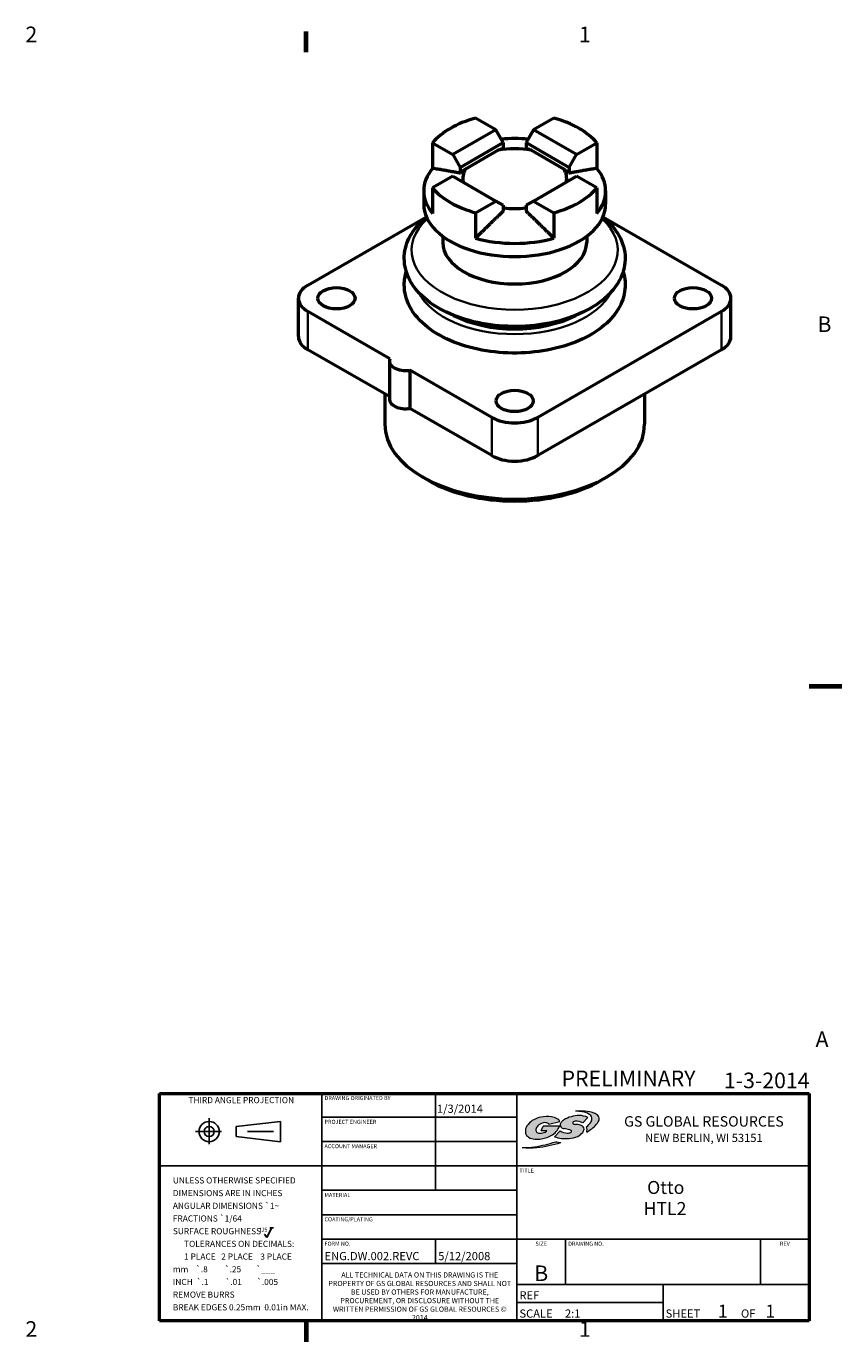
# Model space of a CAD drawing. Units: inches. Extents: x 0.06 to 8.44, y 0.19 to 5.32.
# Drawn here: x 5.3 to 8.44, y 0.23 to 5.29 of the extents above; entities that cross this region are included whole.
import ezdxf
from ezdxf.enums import TextEntityAlignment as Align

# ---------------------------------------------------------------- set-up
doc = ezdxf.new("R2010")
doc.units = ezdxf.units.IN
doc.header["$LTSCALE"] = 0.5
doc.header["$MEASUREMENT"] = 0
doc.linetypes.add('CHAIN', pattern=[0.7087, 0.4724, -0.0591, 0.1181, -0.0591])
for name, color, linetype, lineweight in [('Border (ANSI)', 7, 'Continuous', 70), ('GS LOGO OUTLINE', 7, 'Continuous', 13), ('Hatch (ANSI)', 7, 'Continuous', 18), ('PRELIMINARY', 1, 'Continuous', 25), ('Title (ANSI)', 7, 'Continuous', 50), ('Visible (ANSI)', 7, 'Continuous', 50), ('Visible Narrow (ANSI)', 7, 'Continuous', 35)]:
    doc.layers.add(name, color=color, linetype=linetype, lineweight=lineweight)
doc.styles.add('Note Text (ANSI)', font='tahoma.ttf')
doc.styles.add('Text Style38', font='tahoma.ttf')
doc.styles.add('Text Style53', font='tahoma.ttf')
doc.styles.add('Text Style69', font='tahoma.ttf', dxfattribs={"width": 0.8999999761581421})

# ---------------------------------------------------------------- blocks, each defined once
blk = doc.blocks.new('Borders Default Border')
at = {"layer": 'Border (ANSI)'}
for p, q in [((12.7499993391863, 10.38000001682071), (12.7499993391863, 10.54000028475063)), ((12.7499993391863, 0.6200000057070274), (12.7499993391863, 0.4600000193738562))]:
    blk.add_line(p, q, dxfattribs=at)
at = {"layer": 'Border (ANSI)', "flags": 128}
blk.add_lwpolyline([(16.87000004325326, 5.500000105129452), (16.62000070406696, 5.500000105129452)], dxfattribs=at)
at = {"layer": 'Border (ANSI)', "char_height": 0.1200000014830762, "attachment_point": 7, "style": 'Note Text (ANSI)'}
for s, insert in [('2', (10.58861571194991, 10.42)), ('1', (14.84792773590378, 10.42)), ('B', (16.68337766583297, 8.189999999258461)), ('A', (16.66895647235313, 2.689999999258462)), ('2', (10.58861571194991, 0.4599999985169238)), ('1', (14.84792773590378, 0.4599999985169238))]:
    blk.add_mtext(s, dxfattribs=dict(at, insert=insert))
blk = doc.blocks.new('Title Blocks GS B-SIZE')
at = {"layer": 'Hatch (ANSI)'}
h = blk.add_hatch(color=1, dxfattribs=at)
edge = h.paths.add_edge_path()
edge.add_arc((3.989474505108109, 6.497032543771683), 0.2898388625392992, 298.2542295755525, 316.8458807953442)
edge.add_arc((4.107633129602172, 6.38291944117093), 0.1256145627973049, 317.9549021613607, 329.6939795154054)
edge.add_arc((4.153984605873247, 6.352929808050152), 0.07050843176949984, 331.7271640858066, 346.5731756328558)
edge.add_arc((4.188272163339936, 6.345377194102702), 0.03540965467228836, 345.5771889303406, 383.0010819410455)
edge.add_arc((4.185076975459043, 6.343410912440237), 0.03912316741550911, 23.82334113631886, 51.31234929239347)
edge.add_arc((4.154762578909533, 6.303803707657393), 0.08899466324615117, 52.01739817720937, 66.28909907432684)
edge.add_arc((4.096858177824283, 6.142449353503757), 0.2602837946270662, 68.90241229291843, 86.59346944344325)
edge.add_arc((4.076767772288592, 5.912114958573869), 0.4914462420297108, 85.85098176064297, 94.14901823937511)
edge.add_arc((4.008585584557375, 5.76229947744592), 0.6408048495546793, 82.4358347075119, 87.08160403751913, ccw=False)
edge.add_arc((4.069777839167604, 6.243988572908016), 0.1552765715475957, 61.34267940248088, 81.42176764716032, ccw=False)
edge.add_arc((4.117481160390458, 6.333361799103773), 0.05398343881865246, 40.18807919634099, 60.28032759639149, ccw=False)
edge.add_arc((4.13406499699737, 6.346233597198839), 0.03301980855618398, 7.993006009991916, 41.69504796412292, ccw=False)
edge.add_arc((4.119308454029099, 6.345386832900592), 0.04776615114192857, -30.657825383401928, 6.537378545041577, ccw=False)
edge.add_arc((4.036960063486955, 6.395481587701168), 0.1441525557952315, 307.27616725560847, 328.90390535347865, ccw=False)
edge.add_arc((4.077765350408998, 6.258303389555182), 0.0516470895193225, -18.721504259579774, 25.7925049041001, ccw=False)
h = blk.add_hatch(color=1, dxfattribs=at)
edge = h.paths.add_edge_path()
edge.add_arc((3.755645170241073, 6.387137990242762), 0.1988806295589405, 285.9524558187723, 299.6710557635693)
edge.add_arc((3.787129424002167, 6.335270561564962), 0.1382388584446146, 298.9744449072161, 339.2693322538964)
edge.add_line((3.916417965852486, 6.286337393567292), (3.792006591397208, 6.286337393567298))
edge.add_line((3.792006591397208, 6.286337393567298), (3.77640869205534, 6.252496430271246))
edge.add_line((3.77640869205534, 6.252496430271246), (3.818952432442171, 6.252496430271246))
edge.add_arc((3.80428267517092, 6.257073430687851), 0.01536719594497117, 311.5667281063576, 342.6719495636377, ccw=False)
edge.add_arc((3.787648610033295, 6.275276493999188), 0.04002468388719293, 287.6323981487693, 312.093172360844, ccw=False)
edge.add_arc((3.768497353771949, 6.329064574826678), 0.09710661530265301, 264.44313946338457, 288.7881302990486, ccw=False)
edge.add_arc((3.762758147338991, 6.262486236415538), 0.03029432035392493, 230.2752691475581, 263.05330936193775, ccw=False)
edge.add_arc((3.757466080462737, 6.255417185466469), 0.02147984961840013, 202.2048438391374, 229.0813121620365, ccw=False)
edge.add_arc((3.763351776557239, 6.257272104230549), 0.02763471414763872, 172.2916565846824, 201.1536887436799, ccw=False)
edge.add_arc((3.778656382922987, 6.256464187137359), 0.04292765664592986, 153.5234272725743, 173.9632090823283, ccw=False)
edge.add_arc((3.78903057647134, 6.249864616440258), 0.05517097209515279, 135.0715527271958, 152.191684052939, ccw=False)
edge.add_arc((3.816696227982821, 6.218287146408747), 0.09709960952081838, 105.24974090885979, 133.4082677577164, ccw=False)
edge.add_arc((3.806063985041578, 6.256614347191269), 0.05732567365902647, 82.56141572174317, 105.07304991371831, ccw=False)
edge.add_arc((3.808445961827869, 6.276702454936512), 0.037099012772525, 42.57371081323879, 82.19269684566927, ccw=False)
edge.add_line((3.83576595613927, 6.301801352512323), (3.919907681272227, 6.323517157538946))
edge.add_arc((3.873095643385486, 6.296367017643547), 0.05411558913519633, 30.11296191941187, 60.31442787036148)
edge.add_arc((3.836519823226755, 6.232043190256374), 0.1281111475785537, 60.35032058312222, 81.48494834420492)
edge.add_arc((3.821661161664385, 6.138622308340783), 0.2227040302132903, 81.26314811532097, 102.0806207529435)
edge.add_arc((3.810129339858146, 6.168869156911172), 0.1907776840352869, 100.5949920887531, 122.1885511144753)
edge.add_arc((3.806979200418804, 6.190500142067581), 0.171022787432053, 125.157143465865, 145.0295089583668)
edge.add_arc((3.732676725898242, 6.246881985590388), 0.0779042422957694, 147.6892820615222, 183.6666355278583)
edge.add_arc((3.706382058293989, 6.245675873436103), 0.05158848074787122, 184.1974493865965, 225.6805809804797)
edge.add_arc((3.727193223891178, 6.272898817549506), 0.08570475225718278, 228.4426926488721, 261.4406714177348)
edge.add_arc((3.743463765157391, 6.397459633973846), 0.2113140430730686, 262.1048420232926, 276.3540320829003)
edge.add_arc((3.732969484741213, 6.476891978390128), 0.2914244643035227, 276.6762530840883, 285.3890717142646)
h = blk.add_hatch(color=1, dxfattribs=at)
edge = h.paths.add_edge_path()
edge.add_arc((3.98258316302723, 6.344011217651487), 0.1108512881090881, 237.0950523375138, 267.1437542360845)
edge.add_arc((3.979814634380117, 6.29070508437569), 0.05747352353289292, 267.2522491992647, 294.9626639917117)
edge.add_arc((4.000596818935891, 6.247889295314572), 0.009916844812484341, 290.501700973037, 348.0871965473944)
edge.add_arc((4.003624854581593, 6.247375462306286), 0.006849049278058315, 347.0641309148324, 416.4659880169356)
edge.add_arc((3.987958090701568, 6.226382603956807), 0.03303500363245509, 53.92941652602541, 75.52189642929258)
edge.add_arc((3.886330542125269, 5.85003278178209), 0.4228630384489137, 74.93804267631167, 81.02699057854898)
edge.add_arc((3.958354641423224, 6.307913133864287), 0.04064819175154329, 221.4258610451147, 261.4111769546073, ccw=False)
edge.add_arc((3.942271507779098, 6.295236509872633), 0.02023329769830003, 173.6616862475597, 224.645337283145, ccw=False)
edge.add_arc((3.962105924880235, 6.289831795141198), 0.04066782398939087, 138.134790874513, 169.1740969516649, ccw=False)
edge.add_arc((3.985524149552196, 6.274952820131313), 0.06818956256526729, 119.8066237446368, 141.9592566469902, ccw=False)
edge.add_arc((4.068943814553811, 6.151837339933848), 0.2167724429917529, 90.1232346481986, 122.7646413725405, ccw=False)
edge.add_arc((4.065403516416918, 6.190297464707206), 0.1783383128139564, 66.93975781082821, 89.01233219772382, ccw=False)
edge.add_line((4.135258411289631, 6.354385390770188), (4.096482067365625, 6.312088217046204))
edge.add_arc((4.043514103378233, 6.2148334752839), 0.1107433519639987, 61.42591135637418, 93.10784629568613)
edge.add_arc((4.038075686694093, 6.303629465342463), 0.02179182780685272, 91.48724952036834, 135.7296268006143)
edge.add_arc((4.028947846287719, 6.311782374189092), 0.009579584638693779, 132.5357584164263, 195.1517867452385)
edge.add_arc((4.028068789880013, 6.311747388072646), 0.008724144372495052, 196.4390931728372, 261.9991866328874)
edge.add_arc((4.04671029746375, 6.364660114724278), 0.06467530692859738, 252.121026539255, 267.0759590316902)
edge.add_arc((4.043408926892838, 6.1828723757613), 0.1171966366669128, 72.56957304494989, 89.99894678778111, ccw=False)
edge.add_arc((4.065478244377342, 6.245444845130151), 0.05093911701187927, 46.749260299834305, 75.17154091045808, ccw=False)
edge.add_arc((4.082911486396418, 6.266619232920348), 0.02364082369179244, -6.370620018090278, 42.35627239293109, ccw=False)
edge.add_arc((4.05685907777999, 6.268929744300323), 0.04979227946073328, 321.93493909782364, 354.3135012738745, ccw=False)
edge.add_arc((4.017791383156135, 6.299084331025119), 0.09914330385567646, 293.7954913389317, 322.1351125459588, ccw=False)
edge.add_arc((3.975777744503897, 6.389477012265272), 0.1988129841020424, 274.5381602299212, 294.36354654959274, ccw=False)
edge.add_arc((3.969638713055432, 6.489459397318281), 0.2989730142737647, 252.1259474192533, 274.1949032058966, ccw=False)
edge.add_line((3.877876229384766, 6.204916764564355), (3.922363538678805, 6.250943473944129))
h = blk.add_hatch(color=1, dxfattribs=at)
edge = h.paths.add_edge_path()
edge.add_arc((3.547125241308876, 7.229256301037276), 1.115693187088701, 279.2051564657691, 287.698275967484)
edge.add_arc((4.178528974745289, 8.137749279263893), 1.99292266255181, 261.5681496592567, 262.7564198882183)
edge.add_arc((3.637338245388158, 7.099185320012853), 0.9822123171944056, 276.1617921404759, 287.16699002036876, ccw=False)
edge.add_arc((3.688659040536093, 6.657472490226404), 0.5375549171733465, 263.82490405814355, 275.7767533036743, ccw=False)
edge.add_arc((3.656689484741543, 6.54233390737836), 0.4200936504476031, 266.4716278670982, 279.4416176401381)
at = {"linetype": 'CHAIN', "ltscale": 0.1152411475777626}
blk.add_line((1.221344542864539, 6.34871391620438), (1.221344542864539, 6.141088550205989), dxfattribs=at)
for p, q in [((1.770250017109418, 6.32276278901134), (1.428961734635976, 6.283833032886612)), ((1.428961734635976, 6.283833032886612), (1.428961734635976, 6.205973520637233)), ((1.770250017109418, 6.167043764512506), (1.770250017109418, 6.32276278901134)), ((1.428961734635976, 6.205973520637233), (1.770250017109418, 6.167043764512506)), ((1.664432595599161, 5.43314715265715), (1.700799089040354, 5.503708152079226)), ((1.664660988842132, 5.429497526297504), (1.702908466313567, 5.503708152079226)), ((1.687308473654679, 5.505583152079227), (1.716464733250022, 5.505583152079227)), ((1.687308473654679, 5.503708152079226), (1.687308473654679, 5.505583152079227)), ((1.687308473654679, 5.503708152079226), (1.700799089040354, 5.503708152079226)), ((1.702908466313567, 5.503708152079226), (1.716464733250022, 5.503708152079226)), ((1.716464733250022, 5.503708152079226), (1.716464733250022, 5.505583152079227)), ((1.64845435748925, 5.45314196064887), (1.664660988842132, 5.429497526297504)), ((1.650727531765619, 5.45314196064887), (1.64845435748925, 5.45314196064887)), ((1.650727531765619, 5.45314196064887), (1.664432595599161, 5.43314715265715))]:
    blk.add_line(p, q)
at = {"linetype": 'CHAIN', "ltscale": 0.2380338460206985}
blk.add_line((1.117529816308568, 6.244903276761962), (1.792308168689979, 6.244903276761962), dxfattribs=at)
for radius in [0.07785951224941406, 0.03892975612470703]:
    blk.add_circle((1.221344542864539, 6.244903276761962), radius)
at = {"layer": 'GS LOGO OUTLINE', "color": 250, "linetype": 'Continuous', "lineweight": 9}
for p, q in [((3.77640869205534, 6.252496430271246), (3.792006591397208, 6.286337393567298)), ((3.916417965852486, 6.286337393567292), (3.792006591397208, 6.286337393567298)), ((3.83576595613927, 6.301801352512323), (3.919907681272227, 6.323517157538946)), ((4.135258411289631, 6.354385390770188), (4.096482067365625, 6.312088217046204)), ((3.77640869205534, 6.252496430271246), (3.818952432442171, 6.252496430271246)), ((3.877876229384766, 6.204916764564355), (3.922363538678805, 6.250943473944129)), ((3.630835747103957, 6.123044007334107), (3.630835747103957, 6.121542786918472))]:
    blk.add_line(p, q, dxfattribs=at)
for centre, radius, start, end in [((4.076767772288592, 5.912114958573869), 0.4914462420297109, 85.85098176064297, 94.14901823937511), ((4.008585584557375, 5.76229947744592), 0.6408048495546792, 82.43583470751192, 87.08160403751911), ((4.069777839167604, 6.243988572908016), 0.1552765715475957, 61.34267940248089, 81.42176764716028), ((4.096858177824283, 6.142449353503757), 0.2602837946270662, 68.90241229291843, 86.59346944344325), ((4.117481160390458, 6.333361799103773), 0.05398343881865244, 40.18807919634097, 60.28032759639144), ((4.154762578909533, 6.303803707657393), 0.08899466324615116, 52.017398177209, 66.28909907432649), ((3.732676725898242, 6.246881985590388), 0.0779042422957694, 147.6892820615215, 183.6666355278583), ((3.806979200418804, 6.190500142067581), 0.171022787432053, 125.157143465865, 145.0295089583665), ((3.810129339858146, 6.168869156911172), 0.1907776840352869, 100.5949920887531, 122.1885511144753), ((3.778656382922987, 6.256464187137359), 0.04292765664592985, 153.5234272725743, 173.9632090823283), ((3.78903057647134, 6.249864616440258), 0.05517097209515279, 135.0715527271958, 152.191684052939), ((3.816696227982821, 6.218287146408747), 0.09709960952081836, 105.2497409088598, 133.4082677577164), ((3.821661161664385, 6.138622308340783), 0.2227040302132903, 81.26314811532097, 102.0806207529435), ((3.806063985041578, 6.256614347191269), 0.05732567365902648, 82.56141572174252, 105.0730499137177), ((3.808445961827869, 6.276702454936512), 0.037099012772525, 42.57371081323812, 82.1926968456682), ((3.787129424002167, 6.335270561564962), 0.1382388584446146, 298.9744449072163, 339.2693322538969), ((3.836519823226755, 6.232043190256374), 0.1281111475785537, 60.35032058312222, 81.48494834420502), ((3.873095643385486, 6.296367017643547), 0.05411558913519632, 30.11296191941187, 60.31442787036211), ((3.942271507779098, 6.295236509872633), 0.02023329769830003, 173.6616862475598, 224.6453372831478), ((3.962105924880235, 6.289831795141198), 0.04066782398939086, 138.1347908745131, 169.1740969516659), ((3.958354641423224, 6.307913133864287), 0.04064819175154329, 221.4258610451146, 261.4111769546064), ((3.985524149552196, 6.274952820131313), 0.06818956256526727, 119.8066237446367, 141.9592566469902), ((4.068943814553811, 6.151837339933848), 0.216772442991753, 90.1232346481986, 122.7646413725405), ((4.028947846287719, 6.311782374189092), 0.00957958463869378, 132.5357584164263, 195.1517867452385), ((4.028068789880013, 6.311747388072646), 0.00872414437249505, 196.4390931728372, 261.9991866328861), ((4.038075686694093, 6.303629465342463), 0.02179182780685272, 91.48724952036832, 135.729626800613), ((4.04671029746375, 6.364660114724278), 0.06467530692859738, 252.1210265392544, 267.0759590316908), ((4.043514103378233, 6.2148334752839), 0.1107433519639988, 61.42591135637418, 93.10784629568613), ((4.043408926892838, 6.1828723757613), 0.1171966366669128, 72.56957304494998, 89.99894678778107), ((4.065403516416918, 6.190297464707206), 0.1783383128139564, 66.93975781082813, 89.01233219772381), ((4.065478244377342, 6.245444845130151), 0.05093911701187927, 46.7492602998332, 75.17154091045812), ((4.082911486396418, 6.266619232920348), 0.02364082369179244, 353.6293799819097, 42.35627239293112), ((4.036960063486955, 6.395481587701168), 0.1441525557952315, 307.2761672556085, 328.9039053534786), ((4.077765350408998, 6.258303389555182), 0.05164708951932252, 341.2784957404209, 25.79250490410115), ((3.989474505108109, 6.497032543771683), 0.2898388625392992, 298.2542295755525, 316.8458807953443), ((4.13406499699737, 6.346233597198839), 0.03301980855618397, 7.993006009991896, 41.69504796412201), ((4.119308454029099, 6.345386832900592), 0.04776615114192857, 329.3421746165977, 6.537378545041691), ((4.107633129602172, 6.38291944117093), 0.1256145627973048, 317.9549021613607, 329.6939795154062), ((4.185076975459043, 6.343410912440237), 0.0391231674155091, 23.82334113632115, 51.31234929239425), ((4.153984605873247, 6.352929808050152), 0.07050843176949982, 331.7271640858078, 346.5731756328558), ((4.188272163339936, 6.345377194102702), 0.03540965467228836, 345.5771889303406, 23.00108194104292), ((3.706382058293989, 6.245675873436103), 0.05158848074787122, 184.1974493865965, 225.6805809804796), ((3.727193223891178, 6.272898817549506), 0.0857047522571828, 228.4426926488721, 261.4406714177348), ((3.743463765157391, 6.397459633973846), 0.2113140430730686, 262.1048420232927, 276.3540320829005), ((3.763351776557239, 6.257272104230549), 0.02763471414763872, 172.2916565846824, 201.1536887436799), ((3.757466080462737, 6.255417185466469), 0.02147984961840013, 202.2048438391374, 229.0813121620377), ((3.762758147338991, 6.262486236415538), 0.03029432035392493, 230.2752691475581, 263.0533093619377), ((3.768497353771949, 6.329064574826678), 0.097106615302653, 264.4431394633845, 288.7881302990484), ((3.732969484741213, 6.476891978390128), 0.2914244643035227, 276.6762530840882, 285.3890717142647), ((3.787648610033295, 6.275276493999188), 0.04002468388719292, 287.6323981487684, 312.0931723608439), ((3.755645170241073, 6.387137990242762), 0.1988806295589405, 285.9524558187721, 299.6710557635694), ((3.80428267517092, 6.257073430687851), 0.01536719594497117, 311.5667281063613, 342.6719495636385), ((3.969638713055432, 6.489459397318281), 0.2989730142737646, 252.1259474192534, 274.1949032058966), ((3.98258316302723, 6.344011217651487), 0.1108512881090882, 237.0950523375138, 267.1437542360845), ((3.886330542125269, 5.85003278178209), 0.4228630384489137, 74.93804267631165, 81.02699057854917), ((3.979814634380117, 6.29070508437569), 0.05747352353289292, 267.2522491992647, 294.9626639917117), ((3.975777744503897, 6.389477012265272), 0.1988129841020424, 274.538160229921, 294.3635465495927), ((3.987958090701568, 6.226382603956807), 0.03303500363245509, 53.92941652602371, 75.52189642929376), ((4.000596818935891, 6.247889295314572), 0.009916844812484341, 290.501700973037, 348.0871965473896), ((4.003624854581593, 6.247375462306286), 0.006849049278058315, 347.0641309148324, 56.46598801694038), ((4.017791383156135, 6.299084331025119), 0.09914330385567645, 293.7954913389318, 322.135112545959), ((4.05685907777999, 6.268929744300323), 0.04979227946073328, 321.9349390978236, 354.3135012738744), ((3.656689484741543, 6.54233390737836), 0.4200936504476031, 266.4716278670982, 279.4416176401381), ((3.688659040536093, 6.657472490226404), 0.5375549171733465, 263.8249040581435, 275.7767533036743), ((3.547125241308876, 7.229256301037276), 1.115693187088701, 279.205156465769, 287.6982759674841), ((3.637338245388158, 7.099185320012853), 0.9822123171944056, 276.1617921404759, 287.1669900203688), ((4.178528974745289, 8.137749279263893), 1.99292266255181, 261.5681496592567, 262.7564198882187)]:
    blk.add_arc(centre, radius, start, end, dxfattribs=at)
at = {"layer": 'Title (ANSI)'}
for p, q in [((0.8392107703841805, 6.53857876595032), (5.83921077038418, 6.538578765950321)), ((0.839210770384181, 4.78857876595032), (0.8392107703841805, 6.53857876595032)), ((5.83921077038418, 6.538578765950321), (5.83921077038418, 4.78857876595032)), ((5.83921077038418, 4.78857876595032), (0.8392107703841811, 4.78857876595032))]:
    blk.add_line(p, q, dxfattribs=at)
at = {"layer": 'Title (ANSI)', "lineweight": 25}
for p, q in [((2.08921077038418, 6.538578765950321), (2.08921077038418, 4.78857876595032)), ((2.964210770384178, 6.538578765950321), (2.964210770384179, 5.793078765950324)), ((3.58921077038418, 6.538578765950321), (3.58921077038418, 4.78857876595032)), ((2.089210770384179, 6.355578765950321), (3.58921077038418, 6.355578765950324)), ((2.08921077038418, 6.168078765950323), (3.58921077038418, 6.168078765950325)), ((0.8392107703841808, 5.980578765950323), (5.83921077038418, 5.980578765950326)), ((2.08921077038418, 5.793078765950323), (3.58921077038418, 5.793078765950325)), ((2.08921077038418, 5.605578765950323), (3.58921077038418, 5.605578765950325)), ((2.08921077038418, 5.418078765950324), (5.83921077038418, 5.418078765950326)), ((2.964210770384179, 5.418078765950324), (2.964210770384179, 5.230578765950324)), ((3.96421077038418, 5.418078765950325), (3.96421077038418, 5.06982876595032)), ((5.464210770384179, 5.418078765950325), (5.464210770384179, 5.069828765950321)), ((2.08921077038418, 5.230578765950323), (3.58921077038418, 5.230578765950324)), ((3.58921077038418, 5.069828765950321), (5.83921077038418, 5.069828765950321)), ((4.71421077038418, 5.069828765950321), (4.71421077038418, 4.78857876595032)), ((4.71421077038418, 4.92920376595032), (3.58921077038418, 4.92920376595032))]:
    blk.add_line(p, q, dxfattribs=at)
at = {"style": 'Text Style69', "width": 0.8999999761581421}
blk.add_text('125', height=0.03100000028535137, dxfattribs=at).set_placement((1.606608990813032, 5.474702193119969))
at = {"layer": 'PRELIMINARY', "insert": (4.96421077038418, 6.638578765950322), "char_height": 0.1200000014830762, "attachment_point": 6, "style": 'Note Text (ANSI)'}
blk.add_mtext('PRELIMINARY', dxfattribs=at)
at = {"layer": 'PRELIMINARY', "color": 1, "style": 'Note Text (ANSI)'}
blk.add_attdef('<PRELIMINARY_DATE>_001', (5.182797066042592, 6.578578765596447), '', height=0.1200000014830762, dxfattribs=at)
at = {"layer": 'Title (ANSI)', "style": 'Note Text (ANSI)'}
for s, insert, char_height, attachment_point in [('\\fTahoma|b0|i0;\\H0.0470;THIRD ANGLE PROJECTION', (1.0623204521512, 6.510513871413171), 0.04699999891866849, 1), ('\\fTahoma|b0|i0;\\H0.0310;DRAWING ORIGINATED BY', (2.109278128414306, 6.518578765950322), 0.03100000028535137, 1), ('\\fTahoma|b0|i0;\\H0.0310;PROJECT ENGINEER', (2.10921077038418, 6.335578765950324), 0.03100000028535137, 1), ('\\fTahoma|b0|i0;\\H0.0310;ACCOUNT MANAGER', (2.10921077038418, 6.148078765950324), 0.03100000028535137, 1), ('\\fTahoma|b0|i0;\\H0.0310;TITLE', (3.60921077038418, 5.960578765950324), 0.03100000028535137, 1), ('\\fTahoma|b0|i0;\\H0.0310;MATERIAL', (2.10921077038418, 5.773078765950323), 0.03100000028535137, 1), ('\\fTahoma|b0|i0;\\H0.0310;COATING/PLATING', (2.10921077038418, 5.585578765950323), 0.03100000028535137, 1), ('\\fTahoma|b0|i0;\\H0.0310;FORM NO.', (2.10921077038418, 5.398078765950324), 0.03100000028535137, 1), ('\\fTahoma|b0|i0;\\H0.0310;SIZE', (3.77671077038418, 5.398078765950324), 0.03100000028535137, 2), ('\\fTahoma|b0|i0;\\H0.0310;DRAWING NO.', (3.984210770384181, 5.398078765950324), 0.03100000028535137, 1), ('\\fTahoma|b0|i0;\\H0.0310;REV', (5.651710770384179, 5.398078765950325), 0.03100000028535137, 2), ('\\fTahoma|b0|i0;\\H0.0630;ENG.DW.002.REVC', (2.10921077038418, 5.255578765950323), 0.06299999755198561, 7), ('\\fTahoma|b0|i0;\\H0.0630;5/12/2008', (2.98421077038418, 5.255578765950323), 0.06299999755198561, 7), ('\\fTahoma|b0|i1;\\H0.1200;B', (3.77671077038418, 5.09482876595032), 0.1200000014830762, 8), ('\\fTahoma|b0|i0;\\H0.0630;REF', (3.60921077038418, 4.954203765950321), 0.06299999755198561, 7), ('\\fTahoma|b0|i0;\\H0.0630;SCALE', (3.60921077038418, 4.813578765950321), 0.06299999755198561, 7), ('\\fTahoma|b0|i0;\\H0.0630;SHEET', (4.73421077038418, 4.813578765950321), 0.06299999755198561, 7), ('\\fTahoma|b0|i0;\\H0.0630;OF', (5.31421077038418, 4.813578765950321), 0.06299999755198561, 7)]:
    blk.add_mtext(s, dxfattribs=dict(at, insert=insert, char_height=char_height, attachment_point=attachment_point))
for s, insert, char_height, width, attachment_point, line_spacing_factor in [('{\\fArial Black|b0|i0|c0|p34;\\H0.66667x;GS GLOBAL RESOURCES\\P\\H0.7875x;NEW BERLIN, WI 53151}', (5.02904844605018, 6.264148578138989), 0.1200000014830762, 1.52846969018771, 5, 1.016997814178467), ('\\fTahoma|b0|i0;\\H0.0470;UNLESS OTHERWISE SPECIFIED\\PDIMENSIONS ARE IN INCHES\\PANGULAR DIMENSIONS \\fAIGDT|b0|i0;\\H0.0470;`\\fTahoma|b0|i0;\\H0.0470;1\\fAIGDT|b0|i0;\\H0.0470;~\\P\\fTahoma|b0|i0;\\H0.0470;FRACTIONS \\fAIGDT|b0|i0;\\H0.0470;`\\fTahoma|b0|i0;\\H0.0470;1/64\\PSURFACE ROUGHNESS\\P      TOLERANCES ON DECIMALS:\\P      1 PLACE   2 PLACE    3 PLACE\\Pmm    \\fAIGDT|b0|i0;\\H0.0470;`\\fTahoma|b0|i0;\\H0.0470;.8         \\fAIGDT|b0|i0;\\H0.0470;`\\fTahoma|b0|i0;\\H0.0470;.25        \\fAIGDT|b0|i0;\\H0.0470;`\\fTahoma|b0|i0;\\H0.0470;___\\PINCH  \\fAIGDT|b0|i0;\\H0.0470;`\\fTahoma|b0|i0;\\H0.0470;.1         \\fAIGDT|b0|i0;\\H0.0470;`\\fTahoma|b0|i0;\\H0.0470;.01        \\fAIGDT|b0|i0;\\H0.0470;`\\fTahoma|b0|i0;\\H0.0470;.005\\PREMOVE BURRS\\PBREAK EDGES 0.25mm  0.01in MAX.', (0.9423509703236757, 5.892841867616981), 0.04699999891866849, 1.230106994639592, 1, 1.246038436889648), ('\\fTahoma|b0|i0;\\H0.0400;ALL TECHNICAL DATA ON THIS DRAWING IS THE PROPERTY OF GS GLOBAL RESOURCES AND SHALL NOT BE USED BY OTHERS FOR MANUFACTURE, PROCUREMENT, OR DISCLOSURE WITHOUT THE WRITTEN PERMISSION OF GS GLOBAL RESOURCES © 2014', (2.842294162837386, 5.162252828474656), 0.03999999951659225, 1.463630443482887, 2, 0.9878842234611511)]:
    blk.add_mtext(s, dxfattribs=dict(at, insert=insert, char_height=char_height, width=width, attachment_point=attachment_point, line_spacing_factor=line_spacing_factor))
at = {"layer": 'Title (ANSI)'}
for tag, p, height, style in [('CREATION_DATE_001', (2.974648648587836, 6.389287294543312), 0.06299999755198561, 'Text Style53'), ('<ENTER_TITLE_LINE_1>_001', (4.591907207580761, 5.765160700187333), 0.1000000031914298, 'Text Style38'), ('<ENTER_TITLE_LINE_2>_001', (4.563801095381152, 5.603078765950325), 0.1000000031914298, 'Text Style38'), ('<ENTER_SCALE>_001', (3.959598950579748, 4.813578765950321), 0.06299999755198561, 'Text Style53'), ('Sheet_number_001', (5.136532798204701, 4.813578765950321), 0.1000000031914298, 'Text Style38'), ('Number_of_sheets_001', (5.502132798204701, 4.813578765950321), 0.1000000031914298, 'Text Style38')]:
    blk.add_attdef(tag, p, '', height=height, dxfattribs=dict(at, style=style))
at = {"layer": 'Title (ANSI)', "style": 'Text Style53'}
for tag, p in [('<CHECKED_BY_DATE>', (2.984210770384177, 6.193078765950324)), ('<ACCOUNT_MANAGER>', (2.10921077038418, 6.005578765950323)), ('<CHECKED_BY_DATE>', (2.984210770384178, 6.005578765950323)), ('<PRODUCTION_COORDINATOR>', (2.10921077038418, 5.818078765950323)), ('<ENTER_CHECKED_BY_DATE>', (2.984210770384178, 5.818078765950323)), ('<ENTER_MATERIAL>', (2.10921077038418, 5.630578765950323)), ('<ENTER_COATING/PLATING>', (2.10921077038418, 5.443078765950323)), ('<ENTER_REF#>', (3.96421077038418, 4.954203765950321))]:
    blk.add_attdef(tag, text='', height=0.06299999755198561, dxfattribs=at).set_placement(p, align=Align.BOTTOM_LEFT)
at = {"layer": 'Title (ANSI)', "style": 'Text Style38'}
for tag, p in [('<ENTER_TITLE_LINE_3>', (4.724210770384179, 5.443078765950325)), ('<ENTER_DRAWING_NO.>', (4.71421077038418, 5.094828765950321)), ('REVISION_NUMBER', (5.651710770384179, 5.094828765950322))]:
    blk.add_attdef(tag, text='', height=0.1000000031914298, dxfattribs=at).set_placement(p, align=Align.BOTTOM_CENTER)

msp = doc.modelspace()

# ---------------------------------------------------------------- linework, layer by layer
at = {"layer": 'Visible (ANSI)'}
for p, q in [((7.104662034614103, 4.891452250781548), (7.026268553670404, 4.936596054063933)), ((7.327305298919834, 4.936596054063958), (7.248911817976159, 4.89145225078156)), ((7.104662034614103, 4.891452250781548), (6.939199047816476, 4.796168453754126)), ((7.132946305861569, 4.842462537236155), (7.104662034614103, 4.891452250781548)), ((7.248911817976159, 4.89145225078156), (7.2206275467287, 4.842462537236162)), ((7.414374804773836, 4.796168453754167), (7.248911817976159, 4.89145225078156)), ((6.860805566872776, 4.841312257036512), (6.939199047816476, 4.796168453754126)), ((6.860805566872776, 4.841312257036512), (6.860805566872776, 4.743206602055407)), ((6.967483319063941, 4.747178740208735), (7.132946305861569, 4.842462537236155)), ((7.113298090754223, 4.812753072354153), (6.987131534171287, 4.740098584472822)), ((7.132946305861569, 4.842462537236155), (7.132946305861569, 4.819728568416219)), ((7.2206275467287, 4.842462537236162), (7.386090533526377, 4.747178740208771)), ((7.2206275467287, 4.842462537236162), (7.2206275467287, 4.819728568416227)), ((7.366442318419026, 4.740098584472855), (7.240275761836053, 4.812753072354164)), ((7.414374804773836, 4.796168453754167), (7.492768285717511, 4.841312257036566)), ((7.492768285717511, 4.841312257036566), (7.492768285717511, 4.743206602055461)), ((6.939199047816476, 4.796168453754126), (6.967483319063941, 4.747178740208735)), ((7.386090533526377, 4.747178740208771), (7.414374804773836, 4.796168453754167)), ((6.939199047816496, 4.713100528140491), (6.860805566872821, 4.667956724858093)), ((6.939199047816496, 4.713100528140491), (7.104662034614173, 4.617816731113099)), ((6.967483319063941, 4.747178740208735), (6.967483319063941, 4.724444771388798)), ((7.248911817976229, 4.617816731113112), (7.414374804773857, 4.713100528140532)), ((7.386090533526377, 4.747178740208771), (7.386090533526377, 4.724444771388835)), ((7.492768285717555, 4.667956724858147), (7.414374804773857, 4.713100528140532)), ((6.826786926295166, 4.656528835966225), (6.826786926295166, 4.605432140663566)), ((6.860805566872821, 4.667956724858093), (6.860805566872821, 4.569851069876988)), ((7.492768285717555, 4.667956724858147), (7.492768285717555, 4.569851069877042)), ((7.526786926295165, 4.656528835966225), (7.526786926295165, 4.605432140663566)), ((7.026268553670498, 4.572672927830701), (7.104662034614173, 4.617816731113099)), ((7.104662034614173, 4.617816731113099), (7.132946305861632, 4.601402674671093)), ((7.220627546728763, 4.601402674671101), (7.248911817976229, 4.617816731113112)), ((7.248911817976229, 4.617816731113112), (7.327305298919928, 4.572672927830727)), ((6.381291797460287, 4.294567002144715), (6.837036526623955, 4.557012937096074)), ((7.026268553670498, 4.572672927830701), (7.026268553670498, 4.474567272849597)), ((7.132946305861632, 4.601402674671093), (7.132946305861632, 4.578668705851157)), ((7.220627546728763, 4.601402674671101), (7.220627546728763, 4.578668705851165)), ((7.327305298919928, 4.572672927830727), (7.327305298919928, 4.474567272849622)), ((7.516537325966365, 4.557012937096046), (7.97228205513002, 4.294567002144852)), ((6.899786926295167, 4.482231378026134), (6.899786926295167, 4.458273658191908)), ((7.453786926295165, 4.482231378026135), (7.453786926295165, 4.458273658191908)), ((6.344680145108619, 4.096509055449024), (6.344680145108619, 4.243667537920682)), ((8.008893707481713, 4.096509055449145), (8.008893707481713, 4.243667537920802)), ((6.696571910822647, 4.011210331329011), (6.381291797460312, 4.192768073696633)), ((7.972282055130044, 4.192768073696768), (7.265175273943602, 3.785572359904374)), ((6.694442274965716, 3.865278224584405), (6.381291797460312, 4.045609591224975)), ((6.694442274965716, 4.001895082856508), (6.694442274965716, 3.854736600384851)), ((7.972282055130044, 4.04560959122511), (7.265175273943602, 3.638413877432717)), ((6.773118465284633, 3.96713010227198), (6.773118465284633, 3.819971619800323)), ((7.088398578646966, 3.785572359904358), (6.773118465284633, 3.96713010227198)), ((6.676786926295166, 3.875445263701314), (6.676786926295166, 3.759066479670326)), ((7.676786926295166, 3.875445263701333), (7.676786926295166, 3.759066479670326)), ((7.088398578646966, 3.638413877432701), (6.773118465284633, 3.819971619800323)), ((6.844056134832746, 3.543381902835133), (6.821874082068586, 3.556254501874204)), ((7.509517717757586, 3.543381902835133), (7.531699770521747, 3.556254501874205))]:
    msp.add_line(p, q, dxfattribs=at)
for centre, major_axis, ratio, start_param, end_param in [((7.176786926295166, 4.75463449094733), (-0.3499999999999995, 0), 0.5758617009853119, 5.156939901162844, 5.838634386401729), ((7.176786926295166, 4.75463449094733), (-0.3499999999999995, -2.088224606356963e-14), 0.575861700985312, 3.586143574367528, 4.267838059606587), ((7.176786926295166, 4.656528835966226), (0.3499999999999974, 4.37095678986282e-17), 0.5758617009853121, 1.422866753598271, 1.718725899991716), ((7.176786926295166, 4.703537795644671), (0.1999999999999998, -1.092739197465705e-17), 0.5758617009853119, 1.247763287417026, 1.893829366173069), ((7.176786926295166, 4.656528835966225), (-0.3499999999999995, -4.370956789862821e-17), 0.5758617009853121, 5.838634386401729, 6.727736227957743), ((7.176786926295166, 4.703537795644671), (-0.1999999999999997, -2.731847993664263e-17), 0.5758617009853119, 5.960152267801712, 6.394515587373856), ((7.176786926295168, 4.703537795644671), (0.1999999999999992, -1.092739197465705e-17), 0.5758617009853121, 6.171855026985469, 6.606218346557762), ((7.176786926295166, 4.656528835966225), (0.3499999999999996, -1.092739197465705e-17), 0.5758617009853119, 5.838634386401729, 6.727736227957743), ((7.176786926295166, 4.754634490947329), (0.3499999999999995, 2.088224606356963e-14), 0.575861700985312, 3.586143574367528, 4.267838059606587), ((7.176786926295166, 4.75463449094733), (0.3499999999999995, 0), 0.5758617009853119, 5.156939901162844, 5.838634386401729), ((7.176786926295166, 4.605432140663566), (0.3499999999999999, 5.828670879282072e-17), 0.5758617009853121, 3.14159263868863, 6.283185307179585), ((7.176786926295166, 4.703537795644671), (-0.2, -5.463695987328526e-18), 0.575861700985312, 1.349798693439148, 1.791793960150969), ((7.176786926295166, 4.458273658191908), (0.2770000000000001, 7.68829444552921e-17), 0.5758617009853119, 3.141592653589792, 6.283185307179584), ((7.176786926295166, 4.656528835966225), (-0.35, 2.089317345554429e-14), 0.575861700985312, 1.126245406017107, 2.015347247573121), ((6.469680145108619, 4.243667537920682), (-0.125, -1.639108796198558e-17), 0.575861700985312, 5.497787143782286, 7.068583470577187), ((7.883893707481713, 4.243667537920802), (0.125, 1.639108796198558e-17), 0.575861700985312, 5.497787143782286, 7.068583470577187), ((7.176786926295166, 4.327466118217102), (-0.3499999999999999, 2.087131867159496e-14), 0.575861700985312, 0.8401384572540138, 2.301454196336207), ((6.469680145108617, 4.096509055449024), (-0.1249999999999995, 1.04083408558608e-16), 0.575861700985312, 4.519679163602624e-15, 0.7853981633976037), ((7.883893707481715, 4.096509055449145), (0.1249999999999993, -5.463695987328526e-18), 0.5758617009853119, 5.497787143782286, 6.283185307179586), ((6.756942274965716, 4.001895082856508), (-0.06250000000000006, 2.731847993664263e-18), 0.5758617009853119, 6.021385919380586, 8.115781021773785), ((6.756942274965716, 3.854736600384851), (-0.06249999999999994, 2.731847993664263e-18), 0.575861700985312, 0, 1.832595714594198), ((7.176786926295166, 3.759066479670326), (0.4999999999999999, 0), 0.575861700985312, 3.141592653589793, 6.283185307179586), ((7.176786926295271, 3.836471824128408), (-0.1249999999999999, 7.403308062830153e-15), 0.5758617009853121, 0.7853981633978391, 2.356194490192731), ((7.176786926295271, 3.689313341656751), (0.1249999999999999, 7.479799806652753e-15), 0.5758617009853121, 3.926990816987153, 5.497787143782054), ((7.176786926295166, 3.733518132018997), (0.4687500000000001, 2.784299475142617e-14), 0.575861700985312, 3.923138270879157, 5.501639689889728)]:
    msp.add_ellipse(centre, major_axis=major_axis, ratio=ratio, start_param=start_param, end_param=end_param, dxfattribs=at)
for centre in [(6.490893348544216, 4.243667537920683), (7.862680504046117, 4.243667537920801), (7.176786926295268, 3.848687695542178)]:
    msp.add_ellipse(centre, major_axis=(-0.07150000000000001, 4.250755478141593e-15), ratio=0.5758617009853119, dxfattribs=at)
for points, weights in [([(7.132946305861569, 4.819728568416219), (7.122793520217695, 4.816343893224462), (7.113298090754223, 4.812753072354153)], [1.022778001456618, 1.01361221771637, 1]), ([(7.240275761836053, 4.812753072354163), (7.230780332372578, 4.816343893224472), (7.2206275467287, 4.819728568416227)], [1, 1.013612217716372, 1.022778001456621]), ([(6.967483319063941, 4.724444771388798), (6.927024411315618, 4.732733843066194), (6.860805566872776, 4.743206602055407)], [1.011125053123371, 1.043596739477338, 1]), ([(6.987131534171288, 4.740098584472822), (6.977636104707815, 4.732753297018287), (6.967483319063941, 4.724444771388798)], [1, 1.01361221771637, 1.022778001456616]), ([(7.386090533526377, 4.724444771388835), (7.375937747882501, 4.73275329701832), (7.366442318419026, 4.740098584472855)], [1.022778001456623, 1.013612217716374, 1]), ([(7.492768285717511, 4.743206602055461), (7.426549441274814, 4.732733843066282), (7.386090533526377, 4.724444771388835)], [1, 1.043596739477645, 1.011125053122964]), ([(7.132946305861632, 4.578668705851157), (7.09248739811332, 4.540360306656646), (7.026268553670498, 4.474567272849597)], [1.01112505312337, 1.043596739477331, 1]), ([(7.327305298919928, 4.474567272849622), (7.261086454477213, 4.540360306656559), (7.220627546728763, 4.578668705851165)], [1, 1.043596739477627, 1.011125053122959])]:
    msp.add_rational_spline(points, weights, degree=2, dxfattribs=at)
for points, knots in [([(7.516168268459122, 4.556162116899994), (7.538725620828016, 4.537826584482739), (7.557729679376332, 4.517217307861082), (7.588642450101665, 4.468564462466539), (7.598943410638401, 4.439701300447645), (7.603341552428684, 4.383779149564722), (7.599032203748325, 4.357109679199292), (7.578473314434347, 4.30582264626358), (7.561710194975454, 4.281417976208203), (7.516287805167498, 4.235219437304926), (7.486374742723789, 4.21402296545726), (7.416848731236313, 4.178107282277923), (7.376886329688198, 4.163658689137554), (7.291930730840067, 4.143261508839228), (7.246978652229553, 4.137277905469841), (7.156458983118542, 4.134101869967698), (7.110913758290342, 4.136866974454246), (7.023307020689542, 4.15091678173629), (6.981268945908543, 4.162212113927333), (6.904546454583432, 4.192756309165114), (6.86990787769707, 4.212046196999468), (6.812276701361974, 4.257556669807098), (6.789078475878938, 4.28377473655424), (6.759475704091694, 4.339246436569926), (6.751787858574919, 4.368016671479635), (6.751786077880858, 4.423289965111294), (6.758135124368583, 4.44951953369184), (6.782572149405023, 4.500101285758253), (6.801448909283153, 4.524160731766417), (6.828930582460528, 4.549085480002677), (6.833102910960248, 4.552664729346843), (6.83740558413121, 4.556162116899994)], [1.739815970490373, 1.739815970490373, 1.739815970490373, 1.739815970490373, 2.005436464381751, 2.005436464381751, 2.310935289710912, 2.310935289710912, 2.583060126287209, 2.583060126287209, 2.871380385901924, 2.871380385901924, 3.195805687762229, 3.195805687762229, 3.531977966648444, 3.531977966648444, 3.86613702573146, 3.86613702573146, 4.19860175947048, 4.19860175947048, 4.531876833676814, 4.531876833676814, 4.867712099698734, 4.867712099698734, 5.199635938309179, 5.199635938309179, 5.497768591721358, 5.497768591721358, 5.76913516538951, 5.76913516538951, 6.063500223940173, 6.063500223940173, 6.11416566348441, 6.11416566348441, 6.11416566348441, 6.11416566348441]), ([(7.593911148028559, 4.345860928526059), (7.59777398100681, 4.333474237774682), (7.600261181751491, 4.320752516649195), (7.603341552428684, 4.281585758959404), (7.599032203748325, 4.254916288593973), (7.578473314434347, 4.203629255658263), (7.561710194975454, 4.179224585602886), (7.516287805167498, 4.133026046699609), (7.486374742723789, 4.111829574851942), (7.416848731236313, 4.075913891672605), (7.376886329688198, 4.061465298532237), (7.291930730840067, 4.04106811823391), (7.246978652229553, 4.035084514864524), (7.156458983118542, 4.031908479362381), (7.110913758290342, 4.034673583848928), (7.023307020689542, 4.048723391130973), (6.981268945908543, 4.060018723322016), (6.904546454583432, 4.090562918559796), (6.86990787769707, 4.109852806394151), (6.812276701361974, 4.15536327920178), (6.789078475878938, 4.181581345948923), (6.759475704091694, 4.237053045964609), (6.751787858574919, 4.265823280874319), (6.751786370726728, 4.312006548233887), (6.754479183242945, 4.329239273916347), (6.759662704561772, 4.345860928526059)], [2.178504048873365, 2.178504048873365, 2.178504048873365, 2.178504048873365, 2.310935289710912, 2.310935289710912, 2.583060126287209, 2.583060126287209, 2.871380385901924, 2.871380385901924, 3.195805687762229, 3.195805687762229, 3.531977966648444, 3.531977966648444, 3.86613702573146, 3.86613702573146, 4.19860175947048, 4.19860175947048, 4.531876833676814, 4.531876833676814, 4.867712099698734, 4.867712099698734, 5.199635938309179, 5.199635938309179, 5.497768591721358, 5.497768591721358, 5.675477585101415, 5.675477585101415, 5.675477585101415, 5.675477585101415])]:
    msp.add_open_spline(points, degree=3, knots=knots, dxfattribs=at)
at = {"layer": 'Visible Narrow (ANSI)'}
for p, q in [((6.381291797460312, 4.045609591224975), (6.381291797460312, 4.192768073696633)), ((7.972282055130044, 4.192768073696768), (7.972282055130044, 4.04560959122511)), ((7.088398578646966, 3.785572359904358), (7.088398578646966, 3.638413877432701)), ((7.265175273943602, 3.638413877432717), (7.265175273943602, 3.785572359904374))]:
    msp.add_line(p, q, dxfattribs=at)
for centre, major_axis, ratio, start_param, end_param in [((7.176786926295166, 4.428219369456722), (0.3967396735019086, 4.370956789862821e-17), 0.5758617009853121, 2.582088424724745, 6.842689536044634), ((7.176786926295166, 4.327466118217102), (0.3850000000000001, 4.370956789862821e-17), 0.5758617009853119, 3.418678680389204, 6.006099280380174)]:
    msp.add_ellipse(centre, major_axis=major_axis, ratio=ratio, start_param=start_param, end_param=end_param, dxfattribs=at)

# ---------------------------------------------------------------- block references
at = {"xscale": 0.5, "yscale": 0.5, "zscale": 0.5}
msp.add_blockref('Borders Default Border', (0, 0), dxfattribs=at)
ref = msp.add_blockref('Title Blocks GS B-SIZE', (5.390394614807909, -2.08428938297516), dxfattribs=dict(xscale=0.5, yscale=0.5, zscale=0.5))
ref.add_attrib('Sheet_number_001', '1', (7.958661013910259, 0.3225000000000002), dxfattribs={"layer": 'Title (ANSI)', "height": 0.0500000015957149, "style": 'Text Style38'})
ref.add_attrib('Number_of_sheets_001', '1', (8.141461013910257, 0.3225000000000002), dxfattribs={"layer": 'Title (ANSI)', "height": 0.0500000015957149, "style": 'Text Style38'})
ref.add_attrib('CREATION_DATE_001', '1/3/2014', (6.877718939101826, 1.110354264296496), dxfattribs={"layer": 'Title (ANSI)', "height": 0.03149999877599281, "style": 'Text Style53'})
ref.add_attrib('<ENTER_TITLE_LINE_1>_001', 'Otto', (7.686348218598289, 0.7982909671185063), dxfattribs={"layer": 'Title (ANSI)', "height": 0.0500000015957149, "style": 'Text Style38'})
ref.add_attrib('<ENTER_TITLE_LINE_2>_001', 'HTL2', (7.672295162498484, 0.7172500000000024), dxfattribs={"layer": 'Title (ANSI)', "height": 0.0500000015957149, "style": 'Text Style38'})
ref.add_attrib('<ENTER_SCALE>_001', '2:1', (7.370194090097782, 0.3225000000000002), dxfattribs={"layer": 'Title (ANSI)', "height": 0.03149999877599281, "style": 'Text Style53'})
ref.add_attrib('<PRELIMINARY_DATE>_001', '1-3-2014', (7.981793147829205, 1.204999999823063), dxfattribs={"layer": 'PRELIMINARY', "color": 1, "height": 0.06000000074153809, "style": 'Note Text (ANSI)'})

doc.saveas('drawing.dxf')
